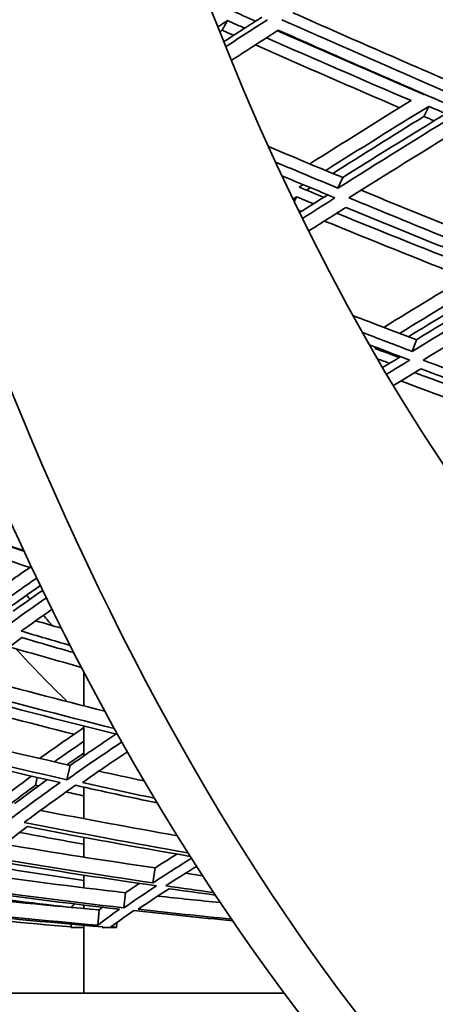
# Model space of a CAD drawing. Units: millimetres. Extents: x 730 to 1296, y -296 to 1788.
# Drawn here: x 900 to 919, y 551 to 595 of the extents above; entities that cross this region are included whole.
import ezdxf

# ---------------------------------------------------------------- set-up
doc = ezdxf.new("R2010")
doc.units = ezdxf.units.MM
doc.layers.add('Widoczne (ISO)', color=1, linetype='Continuous', lineweight=35)

msp = doc.modelspace()

# ---------------------------------------------------------------- linework, layer by layer
at = {"layer": 'Widoczne (ISO)'}
for p, q in [((909.722, 595.269), (909.478, 594.833)), ((918.869, 591.368), (918.652, 590.908)), ((914.964, 588.128), (914.743, 587.647)), ((912.858, 587.254), (912.755, 587.031)), ((918.31, 580.75), (918.111, 580.222)), ((903.195, 564.092), (903.195, 565.627)), ((903.195, 561.821), (903.195, 563.177)), ((902.571, 561.387), (902.42, 560.735)), ((901.072, 560.84), (900.989, 560.481)), ((903.195, 558.96), (903.195, 560.396)), ((903.195, 557.212), (903.195, 558.112)), ((903.195, 555.818), (903.195, 556.394)), ((906.431, 556.724), (906.332, 556.043)), ((905.087, 555.594), (905.007, 554.905)), ((903.195, 554.872), (903.195, 555.031)), ((903.891, 554.81), (903.829, 554.116)), ((902.619, 554.162), (902.606, 554.017)), ((903.195, 551.017), (903.195, 554.111)), ((904.691, 554.24), (904.673, 554.017)), ((903.195, 554.017), (902.606, 554.017)), ((904.029, 554.017), (904.031, 554.04)), ((904.673, 554.017), (904.029, 554.017)), ((853.608, 551.017), (912.316, 551.017))]:
    msp.add_line(p, q, dxfattribs=at)
for centre, major_axis, start_param, end_param in [((949.947, 663.693), (0, -135.5), 4.717377, 6.157612), ((952.545, 663.693), (0, -135.5), 4.717377, 6.157612), ((952.545, 663.693), (0, -110.5), 4.750592, 6.084387), ((929.163, 663.693), (0, 110.5), 2.597909, 2.601137), ((929.163, 663.693), (0, 110.5), 2.61409, 2.62256), ((926.564, 663.693), (0, -110.5), 5.783716, 5.83125)]:
    msp.add_ellipse(centre, major_axis=major_axis, ratio=0.5, start_param=start_param, end_param=end_param, dxfattribs=at)
for points in [[(909.546, 594.305), (910.119, 594.677), (910.698, 595.05), (911.282, 595.425)], [(911.539, 595.31), (910.899, 594.898), (910.265, 594.488), (909.637, 594.08)], [(911.002, 595.244), (910.628, 595.41), (910.254, 595.576), (909.88, 595.743)], [(921.028, 591.438), (918.087, 592.704), (915.14, 593.995), (912.194, 595.31)], [(912.691, 595.628), (915.542, 594.361), (918.393, 593.117), (921.241, 591.895)], [(909.276, 594.98), (909.425, 595.076), (909.573, 595.172), (909.722, 595.269)], [(909.722, 595.269), (909.982, 595.153), (910.242, 595.038), (910.502, 594.923)], [(909.478, 594.833), (909.44, 594.808), (909.402, 594.783), (909.365, 594.759)], [(910.002, 594.6), (909.827, 594.677), (909.653, 594.755), (909.478, 594.833)], [(909.894, 593.453), (910.598, 593.91), (911.31, 594.37), (912.031, 594.833)], [(911.492, 594.486), (913.684, 593.521), (915.876, 592.569), (918.067, 591.632)], [(918.68, 591.895), (916.452, 592.852), (914.221, 593.823), (911.991, 594.807)], [(912.031, 594.833), (914.824, 593.591), (917.618, 592.37), (920.407, 591.172)], [(917.54, 591.305), (915.357, 592.244), (913.173, 593.196), (910.989, 594.162)], [(918.701, 591.908), (918.694, 591.904), (918.687, 591.9), (918.68, 591.895)], [(918.067, 591.632), (916.492, 590.656), (914.957, 589.696), (913.465, 588.751)], [(914.187, 588.45), (915.705, 589.407), (917.266, 590.38), (918.869, 591.368)], [(914.964, 588.128), (916.622, 589.169), (918.332, 590.229), (920.092, 591.308)], [(918.869, 591.368), (919.129, 591.257), (919.389, 591.147), (919.649, 591.036)], [(918.652, 590.908), (917.239, 590.032), (915.858, 589.168), (914.51, 588.316)], [(920.407, 591.172), (918.458, 589.974), (916.569, 588.799), (914.743, 587.647)], [(915.243, 587.206), (917.164, 588.414), (919.155, 589.648), (921.213, 590.908)], [(919.117, 590.709), (918.962, 590.775), (918.807, 590.841), (918.652, 590.908)], [(911.584, 589.538), (912.711, 589.064), (913.838, 588.594), (914.964, 588.128)], [(914.743, 587.647), (913.798, 588.039), (912.852, 588.434), (911.906, 588.832)], [(912.196, 588.208), (913, 587.872), (913.804, 587.538), (914.608, 587.206)], [(912.986, 587.69), (913.046, 587.728), (913.106, 587.766), (913.165, 587.804)], [(914.1, 587.232), (913.729, 587.385), (913.357, 587.537), (912.986, 587.69)], [(912.696, 587.152), (912.75, 587.186), (912.804, 587.22), (912.858, 587.254)], [(912.858, 587.254), (913.116, 587.148), (913.374, 587.043), (913.632, 586.937)], [(912.995, 586.534), (913.419, 586.803), (913.846, 587.072), (914.276, 587.343)], [(913.49, 587.669), (913.43, 587.632), (913.371, 587.594), (913.312, 587.556)], [(915.796, 587.553), (918.599, 586.4), (921.398, 585.272), (924.187, 584.169)], [(914.608, 587.206), (914.109, 586.891), (913.615, 586.578), (913.126, 586.267)], [(923.994, 583.662), (921.085, 584.816), (918.167, 585.998), (915.243, 587.206)], [(913.076, 586.585), (913.032, 586.604), (912.988, 586.622), (912.944, 586.64)], [(913.41, 585.694), (913.97, 586.049), (914.536, 586.407), (915.109, 586.767)], [(914.693, 586.505), (916.841, 585.632), (918.987, 584.772), (921.128, 583.928)], [(915.109, 586.767), (917.88, 585.627), (920.648, 584.511), (923.406, 583.42)], [(920.54, 583.574), (918.409, 584.419), (916.273, 585.278), (914.134, 586.152)], [(921.128, 583.928), (919.653, 583.04), (918.219, 582.168), (916.829, 581.313)], [(917.543, 581.041), (918.957, 581.906), (920.416, 582.789), (921.918, 583.689)], [(923.406, 583.42), (921.578, 582.329), (919.812, 581.262), (918.111, 580.222)], [(918.31, 580.75), (919.826, 581.672), (921.393, 582.615), (923.009, 583.577)], [(921.72, 583.179), (920.431, 582.402), (919.173, 581.638), (917.949, 580.887)], [(918.618, 579.824), (920.407, 580.914), (922.268, 582.032), (924.198, 583.179)], [(915.424, 581.85), (916.387, 581.48), (917.349, 581.114), (918.31, 580.75)], [(918.111, 580.222), (917.358, 580.507), (916.604, 580.795), (915.85, 581.085)], [(916.171, 580.519), (916.783, 580.286), (917.394, 580.054), (918.005, 579.824)], [(916.424, 580.355), (916.447, 580.369), (916.47, 580.383), (916.493, 580.397)], [(917.526, 579.942), (917.159, 580.079), (916.792, 580.217), (916.424, 580.355)], [(916.899, 580.242), (916.877, 580.228), (916.855, 580.215), (916.833, 580.201)], [(916.539, 579.882), (916.723, 579.813), (916.907, 579.744), (917.091, 579.676)], [(916.773, 579.481), (917.043, 579.647), (917.315, 579.814), (917.589, 579.981)], [(918.005, 579.824), (917.651, 579.607), (917.3, 579.392), (916.952, 579.178)], [(927.247, 576.641), (924.385, 577.673), (921.506, 578.734), (918.618, 579.824)], [(917.26, 578.663), (917.674, 578.916), (918.091, 579.171), (918.513, 579.428)], [(918.227, 579.254), (920.319, 578.48), (922.406, 577.721), (924.485, 576.978)], [(918.513, 579.428), (921.25, 578.401), (923.979, 577.399), (926.693, 576.425)], [(923.828, 576.597), (921.76, 577.341), (919.685, 578.1), (917.605, 578.874)], [(895.201, 572.849), (896.958, 572.266), (898.713, 571.695), (900.466, 571.136)], [(895.249, 572.884), (896.985, 572.299), (898.721, 571.725), (900.454, 571.163)], [(900.736, 570.395), (898.693, 571.045), (896.646, 571.713), (894.597, 572.397)], [(900.796, 570.437), (900.015, 569.889), (899.264, 569.355), (898.543, 568.832)], [(899.234, 568.625), (899.818, 569.045), (900.423, 569.474), (901.047, 569.91)], [(901.211, 569.569), (900.69, 569.204), (900.182, 568.844), (899.688, 568.49)], [(899.975, 568.405), (900.412, 568.715), (900.859, 569.03), (901.317, 569.35)], [(901.485, 569.005), (900.899, 568.595), (900.33, 568.193), (899.779, 567.797)], [(900.336, 567.496), (900.792, 567.821), (901.26, 568.151), (901.74, 568.486)], [(901, 567.967), (901.39, 567.853), (901.779, 567.739), (902.168, 567.627)], [(897.328, 564.965), (898.274, 565.679), (899.29, 566.423), (900.376, 567.197)], [(902.564, 566.845), (901.822, 567.059), (901.079, 567.276), (900.336, 567.496)], [(900.376, 567.197), (901.162, 566.967), (901.948, 566.74), (902.733, 566.515)], [(903.08, 565.846), (901.987, 566.152), (900.891, 566.464), (899.795, 566.781)], [(897.99, 565.461), (900.047, 564.905), (902.099, 564.368), (904.144, 563.851)], [(904.577, 563.063), (902.169, 563.67), (899.752, 564.305), (897.328, 564.965)], [(902.748, 562.807), (900.665, 563.326), (898.575, 563.866), (896.479, 564.426)], [(896.978, 564.807), (899.57, 564.105), (902.155, 563.433), (904.728, 562.792)], [(894.904, 563.19), (897.468, 562.558), (900.025, 561.957), (902.571, 561.387)], [(903.195, 563.115), (902.483, 562.625), (901.812, 562.153), (901.182, 561.701)], [(902.42, 560.735), (899.711, 561.344), (896.988, 561.988), (894.258, 562.667)], [(902.571, 561.387), (903.221, 561.842), (903.913, 562.317), (904.649, 562.811)], [(894.371, 562.421), (896.959, 561.785), (899.538, 561.18), (902.107, 560.607)], [(901.852, 561.549), (902.281, 561.853), (902.728, 562.166), (903.195, 562.488)], [(904.916, 562.456), (904.022, 561.854), (903.191, 561.28), (902.42, 560.735)], [(903.195, 561.953), (902.934, 561.772), (902.679, 561.594), (902.431, 561.418)], [(903.123, 560.607), (903.763, 561.055), (904.445, 561.521), (905.169, 562.007)], [(899.33, 559.791), (899.792, 560.144), (900.287, 560.514), (900.814, 560.898)], [(903.873, 561.127), (904.561, 560.975), (905.249, 560.826), (905.935, 560.679)], [(902.107, 560.607), (901.303, 560.035), (900.568, 559.494), (899.901, 558.985)], [(900.989, 560.481), (900.611, 560.205), (900.249, 559.936), (899.904, 559.675)], [(900.041, 559.648), (900.503, 559.996), (900.997, 560.359), (901.524, 560.738)], [(900.482, 558.791), (901.182, 559.319), (901.957, 559.882), (902.809, 560.481)], [(901.126, 560.451), (901.081, 560.461), (901.035, 560.471), (900.989, 560.481)], [(902.809, 560.481), (904.051, 560.206), (905.291, 559.938), (906.527, 559.678)], [(906.399, 559.893), (905.31, 560.125), (904.217, 560.363), (903.123, 560.607)], [(903.195, 560), (902.922, 560.058), (902.65, 560.117), (902.378, 560.177)], [(901.218, 559.339), (903.299, 558.933), (905.372, 558.55), (907.435, 558.189)], [(898.865, 557.223), (899.383, 557.65), (899.968, 558.109), (900.621, 558.601)], [(907.923, 557.411), (905.456, 557.839), (902.975, 558.3), (900.482, 558.791)], [(900.621, 558.601), (903.102, 558.119), (905.571, 557.669), (908.025, 557.249)], [(903.195, 557.796), (902.223, 557.972), (901.249, 558.152), (900.274, 558.338)], [(899.578, 557.797), (901.873, 557.412), (904.159, 557.054), (906.431, 556.724)], [(906.332, 556.043), (903.857, 556.403), (901.367, 556.796), (898.865, 557.223)], [(906.431, 556.724), (906.74, 556.924), (907.069, 557.134), (907.419, 557.353)], [(903.195, 556.15), (901.59, 556.387), (899.979, 556.639), (898.364, 556.904)], [(898.632, 557.129), (901.267, 556.685), (903.889, 556.277), (906.494, 555.906)], [(908.081, 557.161), (907.438, 556.758), (906.855, 556.385), (906.332, 556.043)], [(906.911, 555.906), (907.339, 556.181), (907.807, 556.477), (908.316, 556.793)], [(897.91, 556.511), (900.315, 556.173), (902.709, 555.868), (905.087, 555.594)], [(907.808, 556.476), (908.069, 556.44), (908.33, 556.404), (908.59, 556.368)], [(905.007, 554.905), (902.438, 555.202), (899.852, 555.535), (897.253, 555.906)], [(906.494, 555.906), (905.925, 555.535), (905.43, 555.202), (905.007, 554.905)], [(905.087, 555.594), (905.282, 555.728), (905.491, 555.869), (905.716, 556.018)], [(909.091, 555.604), (908.366, 555.702), (907.639, 555.802), (906.911, 555.906)], [(897.163, 555.478), (899.416, 555.226), (901.66, 555.004), (903.891, 554.81)], [(902.468, 554.937), (900.744, 555.138), (899.012, 555.356), (897.274, 555.59)], [(897.461, 555.773), (899.922, 555.429), (902.372, 555.12), (904.807, 554.844)], [(905.659, 554.844), (906.065, 555.12), (906.536, 555.429), (907.072, 555.773)], [(906.558, 555.441), (907.507, 555.337), (908.454, 555.238), (909.397, 555.143)], [(907.072, 555.773), (907.772, 555.675), (908.47, 555.581), (909.167, 555.489)], [(902.782, 555.081), (902.716, 555.027), (902.654, 554.976), (902.594, 554.926)], [(896.433, 554.783), (898.988, 554.497), (901.53, 554.249), (904.056, 554.038)], [(902.608, 554.04), (900.565, 554.211), (898.512, 554.406), (896.451, 554.626)], [(903.829, 554.116), (901.429, 554.325), (899.014, 554.567), (896.587, 554.844)], [(904.807, 554.844), (904.417, 554.567), (904.091, 554.325), (903.829, 554.116)], [(903.891, 554.81), (903.942, 554.849), (903.994, 554.889), (904.049, 554.931)], [(904.423, 554.038), (904.697, 554.249), (905.042, 554.497), (905.457, 554.783)], [(905.457, 554.783), (906.963, 554.615), (908.463, 554.46), (909.955, 554.318)], [(909.903, 554.395), (908.494, 554.533), (907.079, 554.682), (905.659, 554.844)], [(904.056, 554.038), (904.047, 554.031), (904.038, 554.024), (904.029, 554.017)], [(904.673, 554.017), (904.589, 554.024), (904.506, 554.031), (904.423, 554.038)]]:
    msp.add_open_spline(points, degree=3, dxfattribs=at)

doc.saveas('drawing.dxf')
